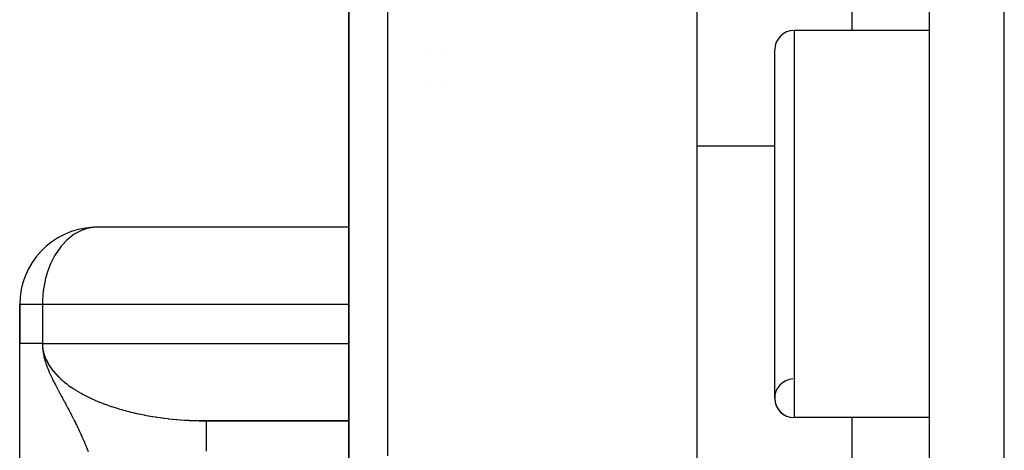
# Model space of a CAD drawing. Units: millimetres. Extents: x -287 to 474, y -324 to 324.
# Drawn here: x -68 to -43, y -279 to -268 of the extents above; entities that cross this region are included whole.
import ezdxf

# ---------------------------------------------------------------- set-up
doc = ezdxf.new("R2010")
doc.units = ezdxf.units.MM
doc.linetypes.add('DASHED', pattern=[9.652, 8.128, -1.524])
doc.layers.add('nevidi', color=4, linetype='DASHED')

msp = doc.modelspace()

# ---------------------------------------------------------------- linework, layer by layer
at = {"color": 2}
for p, q in [((-45, -317.074), (-45, -181.426)), ((-60, -279.956), (-60, -264.743)), ((-60, -264.743), (-60, -279.956)), ((-51, -279.702), (-51, -267.611)), ((-45, -268.168), (-48.5, -268.168)), ((-45, -268.168), (-48.5, -268.168)), ((-58, -268.712), (-58, -268.71)), ((-57.5, -268.71), (-57.5, -268.711)), ((-49, -277.668), (-49, -268.668)), ((-58, -269.554), (-58, -269.553)), ((-57.5, -269.553), (-57.5, -269.554)), ((-60, -273.252), (-66.566, -273.252)), ((-68.5, -275.25), (-68.5, -276.25)), ((-68.5, -276.25), (-68.5, -275.25)), ((-68.498, -275.25), (-68.5, -275.25)), ((-68.5, -279.714), (-68.5, -276.25)), ((-45, -278.168), (-48.5, -278.168)), ((-45, -278.168), (-48.5, -278.168)), ((-60, -278.248), (-63.871, -278.248)), ((-63.672, -278.25), (-60, -278.25))]:
    msp.add_line(p, q, dxfattribs=at)
for points in [[(-66.566, -273.252), (-66.594, -273.254), (-66.6, -273.255)], [(-67.914, -276.25), (-67.953, -276.25), (-67.994, -276.25), (-68.042, -276.25), (-68.048, -276.25), (-68.08, -276.25), (-68.124, -276.25), (-68.158, -276.25), (-68.198, -276.25), (-68.207, -276.25), (-68.229, -276.25), (-68.265, -276.25), (-68.292, -276.25), (-68.324, -276.25), (-68.333, -276.25), (-68.348, -276.25), (-68.375, -276.25), (-68.395, -276.25), (-68.417, -276.25), (-68.425, -276.25), (-68.433, -276.25), (-68.451, -276.25), (-68.463, -276.25), (-68.476, -276.25), (-68.481, -276.25), (-68.484, -276.25), (-68.492, -276.25), (-68.497, -276.25), (-68.5, -276.25), (-68.5, -276.25)], [(-63.871, -278.248), (-63.814, -278.249), (-63.8, -278.249), (-63.706, -278.25), (-63.692, -278.25), (-63.672, -278.25)]]:
    msp.add_lwpolyline(points, dxfattribs=at)
for centre, radius, start, end in [((-48.5, -268.668), 0.5, 90, 180), ((-66.5, -275.25), 2, 92.867, 180), ((-48.5, -277.668), 0.5, 93.1798, 270), ((-48.5, -277.668), 0.5, 180, 270)]:
    msp.add_arc(centre, radius, start, end, dxfattribs=at)
at = {"layer": 'nevidi', "color": 7, "linetype": 'Continuous'}
for p, q in [((-43.07, -319.073), (-43.07, -179.427)), ((-59, -265.835), (-59, -279.157)), ((-47, -268.168), (-47, -267.611)), ((-48.5, -268.168), (-48.5, -278.168)), ((-49, -271.156), (-51, -271.156)), ((-67.914, -275.25), (-68.498, -275.25)), ((-67.914, -275.25), (-67.914, -276.25)), ((-60, -275.25), (-67.914, -275.25)), ((-67.914, -276.25), (-60, -276.25)), ((-47, -281.151), (-47, -278.168))]:
    msp.add_line(p, q, dxfattribs=at)
for points in [[(-66.6, -273.255), (-66.755, -273.283), (-66.855, -273.314), (-66.872, -273.32), (-66.939, -273.349), (-67.093, -273.434), (-67.115, -273.449), (-67.137, -273.464), (-67.28, -273.581), (-67.297, -273.598), (-67.39, -273.696), (-67.431, -273.744), (-67.466, -273.789), (-67.565, -273.934), (-67.6, -273.992), (-67.627, -274.041), (-67.68, -274.147), (-67.703, -274.198), (-67.774, -274.38), (-67.781, -274.402), (-67.838, -274.603), (-67.842, -274.619), (-67.844, -274.629), (-67.878, -274.802), (-67.891, -274.89), (-67.903, -274.996), (-67.913, -275.156), (-67.913, -275.185), (-67.914, -275.25)], [(-67.914, -276.25), (-67.914, -276.269), (-67.914, -276.276), (-67.912, -276.32), (-67.911, -276.327), (-67.91, -276.344), (-67.906, -276.371), (-67.906, -276.378), (-67.899, -276.422), (-67.897, -276.428), (-67.888, -276.473), (-67.886, -276.479), (-67.874, -276.523), (-67.873, -276.53), (-67.858, -276.573), (-67.856, -276.58), (-67.845, -276.61), (-67.84, -276.624), (-67.837, -276.63), (-67.818, -276.674), (-67.815, -276.68), (-67.794, -276.723), (-67.79, -276.729), (-67.767, -276.772), (-67.763, -276.779), (-67.737, -276.821), (-67.733, -276.828), (-67.705, -276.87), (-67.705, -276.871), (-67.701, -276.876), (-67.67, -276.918), (-67.666, -276.924), (-67.633, -276.966), (-67.628, -276.972), (-67.593, -277.013), (-67.588, -277.019), (-67.551, -277.06), (-67.545, -277.066), (-67.506, -277.106), (-67.5, -277.112), (-67.492, -277.119), (-67.458, -277.152), (-67.452, -277.158), (-67.408, -277.197), (-67.402, -277.203), (-67.356, -277.242), (-67.349, -277.248), (-67.301, -277.286), (-67.294, -277.291), (-67.244, -277.329), (-67.236, -277.335), (-67.211, -277.353), (-67.184, -277.371), (-67.177, -277.377), (-67.123, -277.413), (-67.115, -277.419), (-67.059, -277.454), (-67.05, -277.46), (-66.993, -277.495), (-66.984, -277.5), (-66.924, -277.534), (-66.915, -277.539), (-66.866, -277.566), (-66.854, -277.573), (-66.845, -277.578), (-66.782, -277.61), (-66.772, -277.615), (-66.707, -277.647), (-66.697, -277.652), (-66.631, -277.683), (-66.621, -277.688), (-66.552, -277.718), (-66.542, -277.723), (-66.472, -277.752), (-66.463, -277.756), (-66.462, -277.757), (-66.39, -277.785), (-66.379, -277.79), (-66.306, -277.818), (-66.295, -277.822), (-66.221, -277.849), (-66.21, -277.853), (-66.134, -277.879), (-66.122, -277.883), (-66.045, -277.908), (-66.033, -277.911), (-66.011, -277.919), (-65.955, -277.936), (-65.943, -277.939), (-65.863, -277.963), (-65.851, -277.966), (-65.77, -277.988), (-65.757, -277.992), (-65.675, -278.013), (-65.663, -278.016), (-65.579, -278.036), (-65.567, -278.039), (-65.516, -278.051), (-65.482, -278.059), (-65.469, -278.062), (-65.384, -278.08), (-65.371, -278.083), (-65.284, -278.1), (-65.272, -278.102), (-65.184, -278.119), (-65.171, -278.121), (-65.083, -278.136), (-65.07, -278.138), (-64.988, -278.151), (-64.98, -278.152), (-64.967, -278.154), (-64.877, -278.168), (-64.864, -278.169), (-64.773, -278.181), (-64.76, -278.183), (-64.669, -278.194), (-64.655, -278.196), (-64.564, -278.205), (-64.55, -278.207), (-64.458, -278.215)], [(-67.914, -276.25), (-67.914, -276.269), (-67.914, -276.276), (-67.912, -276.32), (-67.912, -276.327), (-67.909, -276.371), (-67.908, -276.379), (-67.903, -276.422), (-67.902, -276.432), (-67.896, -276.474), (-67.894, -276.486), (-67.887, -276.526), (-67.885, -276.541), (-67.877, -276.578), (-67.873, -276.596), (-67.864, -276.63), (-67.858, -276.653), (-67.85, -276.683), (-67.842, -276.711), (-67.834, -276.737), (-67.823, -276.771), (-67.818, -276.785), (-67.816, -276.791), (-67.801, -276.833), (-67.8, -276.837), (-67.796, -276.846), (-67.777, -276.896), (-67.775, -276.902), (-67.76, -276.939), (-67.752, -276.959), (-67.75, -276.962), (-67.727, -277.017), (-67.721, -277.031), (-67.706, -277.063), (-67.7, -277.076), (-67.694, -277.088), (-67.688, -277.102), (-67.672, -277.136), (-67.652, -277.177), (-67.642, -277.198), (-67.626, -277.23), (-67.616, -277.249), (-67.613, -277.256), (-67.61, -277.261), (-67.602, -277.277), (-67.577, -277.326), (-67.57, -277.34), (-67.559, -277.36), (-67.551, -277.376), (-67.542, -277.392), (-67.523, -277.429), (-67.506, -277.461), (-67.5, -277.471), (-67.493, -277.485), (-67.472, -277.525), (-67.468, -277.532), (-67.458, -277.55), (-67.447, -277.57), (-67.44, -277.582), (-67.428, -277.605), (-67.416, -277.627), (-67.398, -277.66), (-67.392, -277.671), (-67.387, -277.68), (-67.355, -277.74), (-67.353, -277.743), (-67.347, -277.754), (-67.344, -277.759), (-67.323, -277.799), (-67.31, -277.822), (-67.305, -277.832), (-67.3, -277.84), (-67.288, -277.863), (-67.27, -277.897), (-67.265, -277.907), (-67.255, -277.925), (-67.231, -277.969), (-67.226, -277.978), (-67.215, -277.999), (-67.208, -278.014), (-67.195, -278.037), (-67.195, -278.039), (-67.19, -278.047), (-67.159, -278.106), (-67.155, -278.115), (-67.135, -278.154), (-67.126, -278.171), (-67.121, -278.18), (-67.11, -278.203), (-67.093, -278.235), (-67.089, -278.244), (-67.075, -278.272), (-67.062, -278.298), (-67.059, -278.305), (-67.058, -278.306), (-67.046, -278.331), (-67.032, -278.359), (-67.028, -278.367), (-67.006, -278.412), (-67.003, -278.42), (-66.999, -278.427), (-66.975, -278.479), (-66.971, -278.487), (-66.961, -278.508), (-66.953, -278.526), (-66.948, -278.538), (-66.945, -278.543), (-66.944, -278.545), (-66.921, -278.596), (-66.918, -278.603), (-66.898, -278.647), (-66.895, -278.653), (-66.892, -278.66), (-66.87, -278.71), (-66.867, -278.717), (-66.854, -278.748), (-66.846, -278.766), (-66.843, -278.773), (-66.842, -278.775), (-66.829, -278.807)], [(-64.458, -278.215), (-64.444, -278.217), (-64.437, -278.217), (-64.351, -278.224), (-64.337, -278.225), (-64.244, -278.232), (-64.231, -278.233), (-64.137, -278.238), (-64.123, -278.239), (-64.03, -278.243), (-64.016, -278.243), (-63.922, -278.247), (-63.908, -278.247), (-63.871, -278.248)], [(-63.672, -279.037), (-63.672, -278.897), (-63.672, -278.865), (-63.672, -278.836), (-63.672, -278.713), (-63.672, -278.684), (-63.672, -278.66), (-63.672, -278.556), (-63.672, -278.531), (-63.672, -278.512), (-63.672, -278.429), (-63.672, -278.41), (-63.672, -278.396), (-63.672, -278.335), (-63.672, -278.322), (-63.672, -278.312), (-63.672, -278.275), (-63.672, -278.268), (-63.672, -278.264), (-63.672, -278.251), (-63.672, -278.25)], [(-66.829, -278.807), (-66.822, -278.822), (-66.819, -278.829), (-66.799, -278.878), (-66.796, -278.885), (-66.785, -278.911), (-66.776, -278.933), (-66.773, -278.94), (-66.754, -278.988), (-66.753, -278.992), (-66.751, -278.995), (-66.733, -279.043)]]:
    msp.add_lwpolyline(points, dxfattribs=at)

doc.saveas('drawing.dxf')
